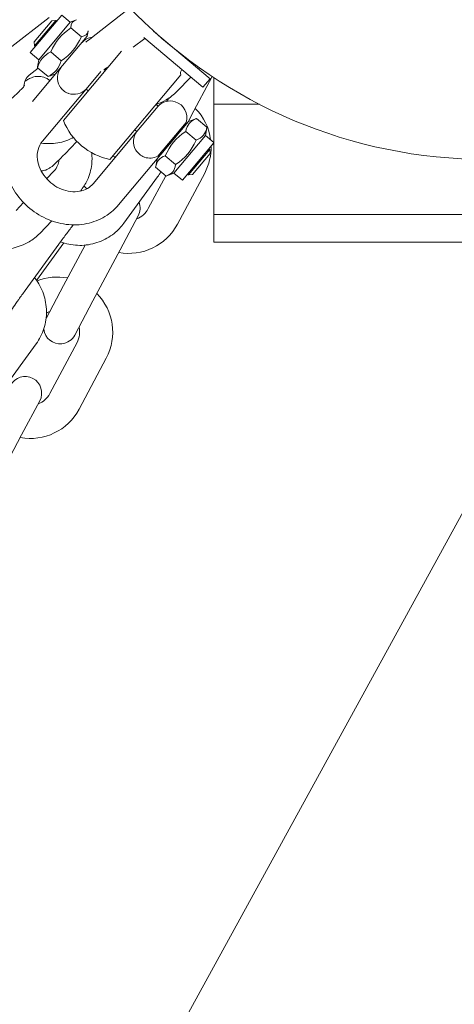
# Model space of a CAD drawing. Extents: x 103 to 1691, y 81 to 1080.
# Drawn here: x 753 to 760, y 902 to 919 of the extents above; entities that cross this region are included whole.
import ezdxf

# ---------------------------------------------------------------- set-up
doc = ezdxf.new("R2010")
doc.units = 0
doc.header["$MEASUREMENT"] = 0
doc.layers.add('Overlapping', color=7, linetype='Continuous', lineweight=0)
doc.layers.add('Toestel 2D', color=7, linetype='Continuous', lineweight=0)

# ---------------------------------------------------------------- blocks, each defined once
blk = doc.blocks.new('Block_0')
at = {"layer": 'Overlapping'}
for points, knots in [([(1571.754, 973.444), (1571.754, 973.444), (1188.461, 1075.124), (1188.461, 1075.124), (1176.259, 1078.361), (1163.688, 1080), (1151.063, 1080), (1151.063, 1080), (757.883, 1080), (757.883, 1080), (724.401, 1080), (691.939, 1068.481), (665.947, 1047.376), (665.947, 1047.376), (458.5, 878.936), (458.5, 878.936), (450.554, 872.484), (443.309, 865.213), (436.885, 857.244), (436.885, 857.244), (272.092, 652.812), (272.092, 652.812), (222.242, 590.97), (231.044, 500.608), (291.893, 449.55), (291.893, 449.55), (373.826, 380.8), (373.826, 380.8), (434.726, 329.699), (525.331, 336.781), (577.55, 396.724), (577.55, 396.724), (750.026, 594.709), (750.026, 594.709), (750.026, 594.709), (767.958, 620.423), (767.958, 620.423), (767.958, 620.423), (806.989, 691.65), (806.989, 691.65), (832.196, 737.65), (880.162, 766.571), (932.609, 767.393), (932.609, 767.393), (1097.757, 769.982), (1097.757, 769.982), (1115.599, 770.261), (1133.34, 767.265), (1150.101, 761.14), (1150.101, 761.14), (1281.084, 713.278), (1281.084, 713.278), (1289.117, 710.343), (1297.393, 708.119), (1305.815, 706.634), (1305.815, 706.634), (1505.946, 671.346), (1505.946, 671.346), (1585.273, 657.358), (1660.92, 710.327), (1674.907, 789.654), (1674.907, 789.654), (1677.991, 807.143), (1677.991, 807.143), (1691.147, 881.755), (1644.985, 954.017), (1571.754, 973.444)], [0, 0, 0, 0, 1, 1, 1, 2, 2, 2, 3, 3, 3, 4, 4, 4, 5, 5, 5, 6, 6, 6, 7, 7, 7, 8, 8, 8, 9, 9, 9, 10, 10, 10, 11, 11, 11, 12, 12, 12, 13, 13, 13, 14, 14, 14, 15, 15, 15, 16, 16, 16, 17, 17, 17, 18, 18, 18, 19, 19, 19, 20, 20, 20, 21, 21, 21, 22, 22, 22, 22]), ([(1331.142, 850.269), (1331.142, 850.269), (1531.273, 814.98), (1531.273, 814.98), (1531.273, 814.98), (1534.357, 832.469), (1534.357, 832.469), (1534.357, 832.469), (1151.063, 934.15), (1151.063, 934.15), (1151.063, 934.15), (757.883, 934.15), (757.883, 934.15), (757.883, 934.15), (550.436, 765.71), (550.436, 765.71), (550.436, 765.71), (385.643, 561.278), (385.643, 561.278), (385.643, 561.278), (467.577, 492.527), (467.577, 492.527), (467.577, 492.527), (640.053, 690.512), (640.053, 690.512), (640.053, 690.512), (760.637, 910.566), (760.637, 910.566), (760.637, 910.566), (1149.451, 916.66), (1149.451, 916.66), (1149.451, 916.66), (1328.267, 851.319), (1328.267, 851.319), (1329.156, 850.803), (1330.129, 850.447), (1331.142, 850.269)], [0, 0, 0, 0, 1, 1, 1, 2, 2, 2, 3, 3, 3, 4, 4, 4, 5, 5, 5, 6, 6, 6, 7, 7, 7, 8, 8, 8, 9, 9, 9, 10, 10, 10, 11, 11, 11, 12, 12, 12, 12])]:
    blk.add_open_spline(points, degree=3, knots=knots, dxfattribs=at)
at = {"layer": 'Overlapping', "color": 134, "lineweight": 0, "true_color": 0x00a19a}
for points in [[(602.503, 807.987), (602.503, 807.987), (759.55, 1080), (759.55, 1080)], [(636.056, 835.231), (636.056, 835.231), (777.374, 1080), (777.374, 1080)], [(669.609, 862.475), (669.609, 862.475), (795.198, 1080), (795.198, 1080)], [(703.162, 889.718), (703.162, 889.718), (813.021, 1080), (813.021, 1080)], [(736.715, 916.962), (736.715, 916.962), (830.845, 1080), (830.845, 1080)], [(740.235, 583.47), (740.235, 583.47), (930.622, 913.23), (930.622, 913.23)], [(687.386, 522.804), (687.386, 522.804), (912.635, 912.948), (912.635, 912.948)], [(634.537, 462.139), (634.537, 462.139), (894.649, 912.666), (894.649, 912.666)], [(581.688, 401.474), (581.688, 401.474), (876.662, 912.384), (876.662, 912.384)], [(545.111, 368.993), (545.111, 368.993), (858.676, 912.102), (858.676, 912.102)], [(520.04, 356.439), (520.04, 356.439), (840.689, 911.82), (840.689, 911.82)], [(498.493, 349.991), (498.493, 349.991), (822.702, 911.538), (822.702, 911.538)], [(479.015, 347.126), (479.015, 347.126), (804.716, 911.256), (804.716, 911.256)], [(461.017, 346.825), (461.017, 346.825), (786.729, 910.975), (786.729, 910.975)], [(444.197, 348.563), (444.197, 348.563), (768.743, 910.693), (768.743, 910.693)]]:
    blk.add_open_spline(points, degree=3, dxfattribs=at)

msp = doc.modelspace()

# ---------------------------------------------------------------- linework, layer by layer
at = {"layer": 'Toestel 2D', "color": 18, "lineweight": 20, "true_color": 0x000000}
for p, q in [((753.275, 919.152), (752.564, 918.596)), ((752.94, 918.53), (753.497, 919.193)), ((753.646, 919.068), (753.497, 919.193)), ((754.695, 919.318), (754.049, 918.813)), ((753.008, 918.721), (753.32, 919.093)), ((753.014, 918.653), (753.389, 919.099)), ((753.089, 918.405), (753.646, 919.068)), ((753.32, 919.093), (753.389, 919.099)), ((753.389, 919.099), (753.406, 919.085)), ((753.646, 919.068), (753.737, 919.101)), ((753.387, 918.155), (753.943, 918.818)), ((753.841, 918.811), (753.656, 918.965)), ((753.943, 918.818), (753.959, 918.907)), ((755.112, 918.906), (756.108, 918.07)), ((755.119, 918.908), (755.114, 918.904)), ((753.008, 918.721), (753.014, 918.653)), ((753.014, 918.653), (753.031, 918.638)), ((753.888, 918.742), (753.883, 918.743)), ((754.957, 918.782), (754.755, 918.624)), ((754.941, 918.795), (755.983, 917.921)), ((753.089, 918.405), (752.94, 918.53)), ((753.485, 918.387), (753.301, 918.542)), ((754.549, 918.557), (753.524, 917.336)), ((753.089, 918.405), (753.072, 918.309)), ((755.744, 918.393), (755.735, 918.382)), ((753.078, 918.257), (752.923, 918.136)), ((753.387, 918.155), (752.977, 917.667)), ((753.253, 918.111), (753.069, 918.265)), ((753.387, 918.155), (753.295, 918.122)), ((753.924, 917.888), (754.182, 918.196)), ((755.593, 918.137), (754.344, 916.648)), ((755.593, 918.137), (755.594, 918.138)), ((755.905, 918.24), (755.925, 918.261)), ((755.525, 917.848), (755.769, 918.1)), ((756.147, 918.108), (755.778, 917.414)), ((755.983, 917.921), (756.108, 918.07)), ((756.175, 918.09), (756.175, 917.62)), ((753.924, 917.888), (753.154, 916.97)), ((753.924, 917.888), (753.962, 917.857)), ((755.156, 917.616), (755.194, 917.585)), ((755.264, 917.66), (755.238, 917.624)), ((755.346, 917.672), (755.39, 917.733)), ((756.175, 917.62), (756.979, 917.62)), ((756.175, 915.675), (756.175, 917.62)), ((754.819, 917.138), (755.194, 917.585)), ((755.721, 917.307), (755.778, 917.414)), ((755.186, 916.703), (755.686, 917.299)), ((755.731, 917.318), (755.24, 916.734)), ((755.731, 917.318), (755.859, 917.365)), ((755.859, 917.365), (755.866, 917.368)), ((755.87, 917.369), (756.054, 917.214)), ((754.048, 916.22), (754.818, 917.138)), ((754.781, 917.169), (754.819, 917.138)), ((756.028, 917.068), (755.472, 916.405)), ((755.64, 917.21), (755.623, 917.224)), ((755.679, 917.141), (755.863, 916.987)), ((756.028, 917.068), (756.052, 917.203)), ((756.028, 917.068), (756.175, 916.945)), ((753.763, 916.963), (753.65, 916.846)), ((756.175, 916.94), (755.621, 916.28)), ((754.495, 915.845), (755.236, 916.728)), ((755.265, 916.763), (755.257, 916.77)), ((756.104, 916.821), (755.729, 916.374)), ((756.11, 916.752), (755.798, 916.38)), ((756.104, 916.821), (756.087, 916.835)), ((756.11, 916.752), (756.104, 916.821)), ((755.174, 916.655), (755.151, 916.521)), ((755.318, 916.711), (755.502, 916.557)), ((753.227, 916.308), (753.356, 916.441)), ((755.149, 916.509), (755.333, 916.355)), ((755.472, 916.405), (755.344, 916.359)), ((755.472, 916.405), (755.621, 916.28)), ((755.535, 915.507), (756.014, 916.408)), ((755.729, 916.374), (755.712, 916.388)), ((755.798, 916.38), (755.729, 916.374)), ((754.59, 915.525), (755.181, 916.338)), ((755.02, 915.78), (755.327, 916.359)), ((752.689, 915.75), (752.821, 915.887)), ((753.108, 915.344), (753.32, 915.564)), ((754.523, 915.053), (754.842, 915.654)), ((937.403, 915.675), (756.175, 915.675)), ((756.175, 915.675), (756.175, 915.189)), ((753.052, 914.515), (753.533, 915.176)), ((756.175, 915.189), (937.489, 915.189)), ((753.443, 915.153), (752.852, 914.339)), ((753.906, 915.137), (753.528, 914.426)), ((754.523, 915.053), (754.044, 914.152)), ((753.528, 914.426), (753.219, 913.843)), ((753.724, 913.551), (754.044, 914.152)), ((752.452, 912.582), (753.043, 913.395)), ((753.285, 912.518), (753.764, 913.42)), ((753.8, 912.244), (754.279, 913.146)), ((752.788, 911.791), (753.108, 912.392)), ((752.788, 911.791), (752.309, 910.89))]:
    msp.add_line(p, q, dxfattribs=at)
msp.add_circle((760.988, 925.399), 8.751, dxfattribs=at)
for points in [[(753.756, 919.107), (753.687, 919.089), (753.656, 919.046), (753.656, 918.965)], [(753.656, 918.965), (753.489, 918.854), (753.382, 918.726), (753.301, 918.542)], [(753.485, 918.387), (753.653, 918.499), (753.76, 918.627), (753.841, 918.811)], [(753.841, 918.811), (753.913, 918.823), (753.95, 918.855), (753.96, 918.913)], [(754.034, 918.801), (753.965, 918.794), (753.9, 918.761), (753.853, 918.71)], [(753.301, 918.542), (753.177, 918.482), (753.107, 918.398), (753.069, 918.265)], [(753.069, 918.265), (753.069, 918.281), (753.07, 918.296), (753.072, 918.309)], [(753.253, 918.111), (753.377, 918.171), (753.448, 918.254), (753.485, 918.387)], [(753.295, 918.122), (753.283, 918.117), (753.269, 918.113), (753.253, 918.111)], [(753.478, 918.263), (753.408, 918.17), (753.399, 918.045), (753.456, 917.944)], [(755.61, 918.234), (755.588, 918.207), (755.582, 918.17), (755.594, 918.138)], [(753.613, 917.812), (753.723, 917.773), (753.845, 917.803), (753.924, 917.888)], [(756.119, 916.992), (756.092, 917.201), (755.997, 917.396), (755.849, 917.547)], [(753.524, 917.336), (753.662, 916.981), (753.971, 916.722), (754.344, 916.648)], [(755.87, 917.369), (755.76, 917.326), (755.702, 917.257), (755.679, 917.141)], [(754.819, 917.138), (754.748, 917.045), (754.74, 916.92), (754.797, 916.819)], [(755.679, 917.141), (755.51, 917.028), (755.401, 916.898), (755.318, 916.711)], [(755.863, 916.987), (755.973, 917.03), (756.031, 917.099), (756.054, 917.214)], [(756.054, 917.214), (756.053, 917.21), (756.053, 917.206), (756.052, 917.203)], [(755.502, 916.557), (755.672, 916.671), (755.781, 916.8), (755.863, 916.987)], [(755.236, 916.728), (755.224, 916.714), (755.209, 916.708), (755.192, 916.711)], [(755.263, 916.796), (755.258, 916.766), (755.248, 916.742), (755.236, 916.728)], [(756.014, 916.408), (756.092, 916.554), (756.131, 916.718), (756.128, 916.884)], [(754.386, 916.699), (754.408, 916.695), (754.428, 916.693), (754.445, 916.693)], [(754.954, 916.687), (755.03, 916.66), (755.114, 916.666), (755.186, 916.703)], [(755.318, 916.711), (755.216, 916.677), (755.165, 916.616), (755.149, 916.509)], [(755.333, 916.355), (755.435, 916.389), (755.487, 916.45), (755.502, 916.557)], [(755.181, 916.338), (755.203, 916.368), (755.223, 916.399), (755.241, 916.432)], [(753.936, 916.13), (753.922, 916.147), (753.906, 916.164), (753.888, 916.178)], [(754.842, 915.654), (754.882, 915.728), (754.887, 915.815), (754.858, 915.894)], [(754.813, 915.599), (754.902, 915.632), (754.975, 915.697), (755.02, 915.78)], [(754.498, 915.007), (754.916, 914.929), (755.335, 915.132), (755.535, 915.507)], [(753.599, 914.558), (753.417, 914.592), (753.23, 914.573), (753.059, 914.505)], [(754.279, 913.146), (754.479, 913.521), (754.412, 913.981), (754.114, 914.284)], [(753.284, 913.966), (753.264, 913.959), (753.244, 913.949), (753.225, 913.938)], [(753.764, 913.42), (753.809, 913.503), (753.821, 913.6), (753.799, 913.692)], [(753.078, 912.337), (753.167, 912.37), (753.24, 912.434), (753.285, 912.518)], [(752.764, 911.745), (753.181, 911.667), (753.601, 911.869), (753.8, 912.244)]]:
    msp.add_open_spline(points, degree=3, dxfattribs=at)
for points, knots in [([(754.049, 918.813), (754.004, 918.778), (753.963, 918.747), (753.928, 918.722), (753.926, 918.72), (753.924, 918.719), (753.922, 918.717)], [0, 0, 0, 0, 1, 1, 1, 2, 2, 2, 2]), ([(754.324, 918.288), (754.298, 918.269), (754.274, 918.252), (754.251, 918.235), (754.245, 918.231), (754.239, 918.227), (754.234, 918.223)], [0, 0, 0, 0, 1, 1, 1, 2, 2, 2, 2]), ([(752.923, 918.136), (752.893, 918.113), (752.87, 918.083), (752.854, 918.048), (752.839, 918.016), (752.83, 917.978), (752.829, 917.937)], [0, 0, 0, 0, 1, 1, 1, 2, 2, 2, 2]), ([(752.844, 918.025), (752.867, 918.039), (752.888, 918.052), (752.911, 918.064), (752.931, 918.075), (752.951, 918.085), (752.985, 918.096), (752.997, 918.1), (753.01, 918.103), (753.027, 918.107), (753.05, 918.111), (753.08, 918.116), (753.126, 918.109), (753.156, 918.106), (753.194, 918.096), (753.235, 918.073), (753.253, 918.063), (753.27, 918.051), (753.287, 918.036)], [0, 0, 0, 0, 1, 1, 1, 2, 2, 2, 3, 3, 3, 4, 4, 4, 5, 5, 5, 6, 6, 6, 6]), ([(752.839, 917.949), (752.839, 917.949), (752.838, 917.947), (752.836, 917.945), (752.833, 917.941), (752.826, 917.933), (752.818, 917.923), (752.805, 917.908), (752.787, 917.889), (752.765, 917.867), (752.738, 917.839), (752.705, 917.807), (752.669, 917.773), (752.629, 917.735), (752.584, 917.694), (752.537, 917.652), (752.489, 917.608), (752.438, 917.564), (752.387, 917.521), (752.335, 917.477), (752.284, 917.435), (752.236, 917.397), (752.219, 917.383), (752.203, 917.37), (752.187, 917.358)], [0, 0, 0, 0, 1, 1, 1, 2, 2, 2, 3, 3, 3, 4, 4, 4, 5, 5, 5, 6, 6, 6, 7, 7, 7, 8, 8, 8, 8]), ([(753.456, 917.944), (753.457, 917.942), (753.458, 917.94), (753.459, 917.938), (753.476, 917.91), (753.497, 917.885), (753.523, 917.863), (753.548, 917.842), (753.577, 917.825), (753.608, 917.814), (753.61, 917.813), (753.612, 917.812), (753.613, 917.812)], [0, 0, 0, 0, 1, 1, 1, 2, 2, 2, 3, 3, 3, 4, 4, 4, 4]), ([(755.156, 917.616), (755.218, 917.637), (755.278, 917.664), (755.335, 917.697), (755.405, 917.739), (755.469, 917.789), (755.525, 917.848)], [0, 0, 0, 0, 1, 1, 1, 2, 2, 2, 2]), ([(755.686, 917.299), (755.734, 917.453), (755.649, 917.616), (755.495, 917.665), (755.387, 917.698), (755.27, 917.667), (755.194, 917.585)], [0, 0, 0, 0, 1, 1, 1, 2, 2, 2, 2]), ([(753.154, 916.97), (753.118, 916.927), (753.092, 916.876), (753.077, 916.817), (753.064, 916.765), (753.06, 916.707), (753.067, 916.646), (753.074, 916.592), (753.089, 916.537), (753.114, 916.482), (753.137, 916.43), (753.168, 916.379), (753.206, 916.333), (753.243, 916.287), (753.287, 916.245), (753.335, 916.21), (753.382, 916.174), (753.434, 916.145), (753.488, 916.124), (753.542, 916.102), (753.597, 916.088), (753.65, 916.082), (753.705, 916.075), (753.758, 916.077), (753.807, 916.086), (753.86, 916.095), (753.907, 916.113), (753.948, 916.137), (753.987, 916.159), (754.021, 916.187), (754.048, 916.22)], [0, 0, 0, 0, 1, 1, 1, 2, 2, 2, 3, 3, 3, 4, 4, 4, 5, 5, 5, 6, 6, 6, 7, 7, 7, 8, 8, 8, 9, 9, 9, 10, 10, 10, 10]), ([(753.128, 916.936), (753.189, 916.927), (753.251, 916.924), (753.312, 916.927), (753.412, 916.931), (753.51, 916.952), (753.603, 916.99), (753.636, 917.003), (753.668, 917.018), (753.699, 917.036)], [0, 0, 0, 0, 1, 1, 1, 2, 2, 2, 3, 3, 3, 3]), ([(752.491, 916.855), (752.485, 916.816), (752.482, 916.776), (752.481, 916.737), (752.477, 916.621), (752.493, 916.504), (752.526, 916.392), (752.561, 916.275), (752.614, 916.163), (752.682, 916.061), (752.752, 915.957), (752.837, 915.863), (752.934, 915.782), (753.032, 915.702), (753.142, 915.636), (753.258, 915.587), (753.374, 915.539), (753.496, 915.509), (753.62, 915.498), (753.741, 915.488), (753.862, 915.497), (753.979, 915.526), (754.091, 915.554), (754.198, 915.601), (754.293, 915.664), (754.368, 915.715), (754.437, 915.776), (754.495, 915.845)], [0, 0, 0, 0, 1, 1, 1, 2, 2, 2, 3, 3, 3, 4, 4, 4, 5, 5, 5, 6, 6, 6, 7, 7, 7, 8, 8, 8, 9, 9, 9, 9]), ([(753.65, 916.846), (753.601, 916.795), (753.553, 916.747), (753.511, 916.704), (753.468, 916.66), (753.429, 916.623), (753.396, 916.592), (753.359, 916.556), (753.339, 916.536), (753.293, 916.503), (753.286, 916.498), (753.278, 916.492), (753.265, 916.485), (753.254, 916.479), (753.241, 916.471), (753.213, 916.461), (753.196, 916.455), (753.172, 916.447), (753.132, 916.444)], [0, 0, 0, 0, 1, 1, 1, 2, 2, 2, 3, 3, 3, 4, 4, 4, 5, 5, 5, 6, 6, 6, 6]), ([(753.823, 916.089), (753.871, 916.146), (753.911, 916.21), (753.943, 916.278), (753.984, 916.367), (754.011, 916.463), (754.023, 916.561), (754.03, 916.628), (754.031, 916.697), (754.023, 916.765)], [0, 0, 0, 0, 1, 1, 1, 2, 2, 2, 3, 3, 3, 3]), ([(754.797, 916.819), (754.798, 916.817), (754.799, 916.815), (754.8, 916.813), (754.817, 916.785), (754.838, 916.76), (754.864, 916.738), (754.889, 916.717), (754.918, 916.7), (754.948, 916.689), (754.95, 916.688), (754.952, 916.687), (754.954, 916.687)], [0, 0, 0, 0, 1, 1, 1, 2, 2, 2, 3, 3, 3, 4, 4, 4, 4]), ([(753.356, 916.441), (753.384, 916.47), (753.407, 916.505), (753.422, 916.542), (753.434, 916.572), (753.441, 916.604), (753.444, 916.638)], [0, 0, 0, 0, 1, 1, 1, 2, 2, 2, 2]), ([(753.474, 915.196), (753.497, 915.187), (753.521, 915.179), (753.544, 915.172), (753.644, 915.143), (753.747, 915.13), (753.851, 915.133), (753.954, 915.137), (754.056, 915.157), (754.152, 915.193), (754.248, 915.228), (754.338, 915.28), (754.418, 915.344), (754.483, 915.396), (754.541, 915.457), (754.59, 915.525)], [0, 0, 0, 0, 1, 1, 1, 2, 2, 2, 3, 3, 3, 4, 4, 4, 5, 5, 5, 5]), ([(752.021, 915.16), (752.023, 915.159), (752.026, 915.158), (752.028, 915.157), (752.123, 915.113), (752.225, 915.085), (752.328, 915.072), (752.431, 915.06), (752.535, 915.065), (752.636, 915.086), (752.735, 915.106), (752.831, 915.143), (752.918, 915.194), (752.988, 915.235), (753.052, 915.286), (753.108, 915.344)], [0, 0, 0, 0, 1, 1, 1, 2, 2, 2, 3, 3, 3, 4, 4, 4, 5, 5, 5, 5]), ([(753.698, 915.494), (753.662, 915.447), (753.623, 915.396), (753.583, 915.342), (753.541, 915.287), (753.499, 915.23), (753.459, 915.175), (753.453, 915.167), (753.448, 915.16), (753.443, 915.153)], [0, 0, 0, 0, 1, 1, 1, 2, 2, 2, 3, 3, 3, 3]), ([(753.043, 913.395), (753.103, 913.478), (753.15, 913.571), (753.181, 913.668), (753.212, 913.766), (753.227, 913.869), (753.226, 913.972), (753.224, 914.075), (753.206, 914.178), (753.173, 914.276), (753.139, 914.374), (753.09, 914.467), (753.027, 914.55), (753.023, 914.555), (753.019, 914.56), (753.015, 914.565)], [0, 0, 0, 0, 1, 1, 1, 2, 2, 2, 3, 3, 3, 4, 4, 4, 5, 5, 5, 5]), ([(752.852, 914.339), (752.811, 914.284), (752.773, 914.23), (752.737, 914.18), (752.703, 914.13), (752.672, 914.085), (752.646, 914.047), (752.621, 914.01), (752.601, 913.979), (752.588, 913.958), (752.583, 913.95), (752.579, 913.943), (752.576, 913.938), (752.574, 913.934), (752.573, 913.932), (752.573, 913.932), (752.572, 913.932), (752.572, 913.932), (752.572, 913.932)], [0, 0, 0, 0, 1, 1, 1, 2, 2, 2, 3, 3, 3, 4, 4, 4, 5, 5, 5, 6, 6, 6, 6]), ([(753.177, 913.656), (753.194, 913.496), (753.339, 913.38), (753.499, 913.398), (753.595, 913.409), (753.679, 913.466), (753.724, 913.551)], [0, 0, 0, 0, 1, 1, 1, 2, 2, 2, 2]), ([(753.108, 912.392), (753.183, 912.534), (753.129, 912.711), (752.987, 912.787), (752.845, 912.862), (752.668, 912.808), (752.593, 912.666)], [0, 0, 0, 0, 1, 1, 1, 2, 2, 2, 2])]:
    msp.add_open_spline(points, degree=3, knots=knots, dxfattribs=at)

# ---------------------------------------------------------------- block references
at = {"layer": 'Overlapping'}
msp.add_blockref('Block_0', (0, 0), dxfattribs=at)

doc.saveas('drawing.dxf')
